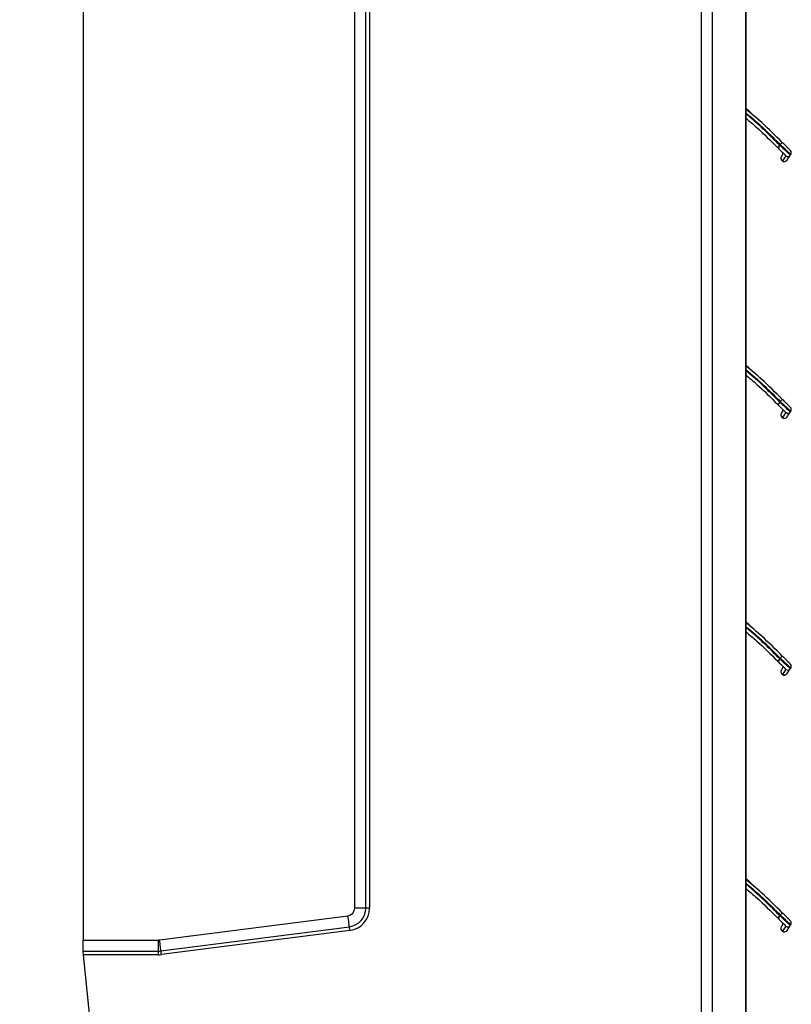
# Model space of a CAD drawing. Units: millimetres. Extents: x 1289 to 19546, y 284 to 10652.
# Drawn here: x 3718 to 3919, y 5580 to 5837 of the extents above; entities that cross this region are included whole.
import ezdxf

# ---------------------------------------------------------------- set-up
doc = ezdxf.new("R2010")
doc.units = ezdxf.units.MM
doc.layers.add('Flowair1', color=7, linetype='Continuous')
doc.layers.add('Wymiary', color=8, linetype='Continuous')
doc.styles.get("Standard").update_dxf_attribs({"font": 'arial.ttf'})
doc.dimstyles.new('ISO-25', dxfattribs={"dimtxt": 2.5, "dimasz": 2.5, "dimexe": 1.25, "dimexo": 0.625, "dimtad": 1, "dimdec": 0, "dimtxsty": 'Standard', "dimcen": 2.5, "dimadec": 0, "dimazin": 0, "dimtfac": 1, "dimtmove": 0, "dimatfit": 3, "dimfxl": 0, "dimarcsym": 0})

# ---------------------------------------------------------------- blocks, each defined once
blk = doc.blocks.new('*D38')
at = {"layer": 'Defpoints', "color": 0}
for p in [(3258.35, 5633.07), (3907.6, 5509.8), (3258.35, 5307.37)]:
    blk.add_point(p, dxfattribs=at)
at = {"layer": 'Wymiary', "color": 0, "lineweight": -2}
for p, q in [((3258.35, 5632.45), (3258.35, 5306.12)), ((3907.6, 5509.18), (3907.6, 5306.12)), ((3877.6, 5307.37), (3288.35, 5307.37))]:
    blk.add_line(p, q, dxfattribs=at)
at = {"layer": 'Wymiary', "color": 0}
for points in [[(3288.35, 5312.37), (3288.35, 5302.37), (3258.35, 5307.37)], [(3877.6, 5312.37), (3877.6, 5302.37), (3907.6, 5307.37)]]:
    blk.add_solid(points, dxfattribs=at)
at = {"layer": 'Wymiary', "color": 0, "insert": (3593.32, 5332.69), "char_height": 30, "attachment_point": 5}
blk.add_mtext('650', dxfattribs=at)

msp = doc.modelspace()

# ---------------------------------------------------------------- linework, layer by layer
at = {"layer": 'Flowair1'}
for p, q in [((3895.93, 5986.33), (3895.93, 5490.4)), ((3898.91, 5491.33), (3898.91, 5985.41)), ((3907.58, 5964.99), (3907.58, 5511.74)), ((3907.6, 5511.74), (3907.6, 5964.99)), ((3734.65, 5879.64), (3734.65, 5597.09)), ((3805.51, 5605.41), (3805.51, 5871.33)), ((3808.41, 5605.41), (3808.41, 5871.33)), ((3809.38, 5871.33), (3809.38, 5605.41)), ((3915.87, 5803.89), (3915.92, 5803.84)), ((3916.59, 5804.59), (3916.48, 5804.43)), ((3916.55, 5804.36), (3916.48, 5804.43)), ((3917.39, 5802.37), (3916.89, 5801.62)), ((3918.04, 5801.72), (3917.14, 5800.39)), ((3918.37, 5800.61), (3919.31, 5801.99)), ((3919.31, 5801.99), (3919.34, 5802.03)), ((3915.87, 5736.89), (3915.92, 5736.84)), ((3916.59, 5737.59), (3916.48, 5737.43)), ((3916.55, 5737.36), (3916.48, 5737.43)), ((3917.39, 5735.37), (3916.89, 5734.62)), ((3918.04, 5734.72), (3917.14, 5733.39)), ((3918.37, 5733.61), (3919.31, 5734.99)), ((3919.31, 5734.99), (3919.34, 5735.03)), ((3915.87, 5669.89), (3915.92, 5669.84)), ((3916.59, 5670.59), (3916.48, 5670.43)), ((3916.55, 5670.36), (3916.48, 5670.43)), ((3917.39, 5668.37), (3916.89, 5667.62)), ((3918.04, 5667.72), (3917.14, 5666.39)), ((3918.37, 5666.61), (3919.31, 5667.99)), ((3919.31, 5667.99), (3919.34, 5668.03)), ((3754.58, 5597.11), (3803.76, 5603.42)), ((3808.41, 5605.41), (3805.51, 5605.41)), ((3809.38, 5605.41), (3808.41, 5605.41)), ((3916.59, 5603.59), (3916.48, 5603.43)), ((3916.55, 5603.36), (3916.48, 5603.43)), ((3754.95, 5594.23), (3804.13, 5600.54)), ((3915.87, 5602.89), (3915.92, 5602.84)), ((3917.39, 5601.37), (3916.89, 5600.62)), ((3918.04, 5600.72), (3917.14, 5599.39)), ((3918.37, 5599.61), (3919.31, 5600.99)), ((3919.31, 5600.99), (3919.34, 5601.03)), ((3804.26, 5599.58), (3755.07, 5593.27)), ((3734.65, 5597.09), (3754.33, 5597.09)), ((3734.65, 5594.19), (3734.65, 5597.09)), ((3754.33, 5594.19), (3754.33, 5597.09)), ((3734.65, 5594.09), (3734.65, 5594.19)), ((3734.65, 5594.19), (3754.33, 5594.19)), ((3754.33, 5593.22), (3734.74, 5593.22)), ((3745.25, 5490.4), (3734.74, 5593.22)), ((3754.33, 5593.22), (3754.33, 5594.19))]:
    msp.add_line(p, q, dxfattribs=at)
at = {"layer": 'Flowair1', "flags": 128}
for points in [[(3915.92, 5803.84), (3916.34, 5803.42), (3916.74, 5803.03), (3917.1, 5802.67), (3917.41, 5802.36), (3917.66, 5802.1), (3917.85, 5801.91), (3917.97, 5801.8), (3918.01, 5801.76)], [(3919.21, 5801.9), (3919.07, 5802.02), (3918.84, 5802.24), (3918.51, 5802.54), (3918.11, 5802.92), (3917.63, 5803.36), (3917.11, 5803.85), (3916.55, 5804.36)], [(3915.92, 5736.84), (3916.34, 5736.42), (3916.74, 5736.03), (3917.1, 5735.67), (3917.41, 5735.36), (3917.66, 5735.1), (3917.85, 5734.91), (3917.97, 5734.8), (3918.01, 5734.76)], [(3919.21, 5734.9), (3919.07, 5735.02), (3918.84, 5735.24), (3918.51, 5735.54), (3918.11, 5735.92), (3917.63, 5736.36), (3917.11, 5736.85), (3916.55, 5737.36)], [(3915.92, 5669.84), (3916.34, 5669.42), (3916.74, 5669.03), (3917.1, 5668.67), (3917.41, 5668.36), (3917.66, 5668.1), (3917.85, 5667.91), (3917.97, 5667.8), (3918.01, 5667.76)], [(3919.21, 5667.9), (3919.07, 5668.02), (3918.84, 5668.24), (3918.51, 5668.54), (3918.11, 5668.92), (3917.63, 5669.36), (3917.11, 5669.85), (3916.55, 5670.36)], [(3804.13, 5600.54), (3804.11, 5600.7), (3804.08, 5600.94), (3804.04, 5601.24), (3804, 5601.6), (3803.94, 5602.01), (3803.89, 5602.46), (3803.82, 5602.94), (3803.76, 5603.42)], [(3919.21, 5600.9), (3919.07, 5601.02), (3918.84, 5601.24), (3918.51, 5601.54), (3918.11, 5601.92), (3917.63, 5602.36), (3917.11, 5602.85), (3916.55, 5603.36)], [(3804.26, 5599.58), (3804.23, 5599.75), (3804.21, 5599.9), (3804.19, 5600.05), (3804.18, 5600.19), (3804.16, 5600.31), (3804.15, 5600.41), (3804.14, 5600.49), (3804.13, 5600.54)], [(3915.92, 5602.84), (3916.34, 5602.42), (3916.74, 5602.03), (3917.1, 5601.67), (3917.41, 5601.36), (3917.66, 5601.1), (3917.85, 5600.91), (3917.97, 5600.8), (3918.01, 5600.76)], [(3754.95, 5594.23), (3754.93, 5594.39), (3754.9, 5594.62), (3754.86, 5594.92), (3754.82, 5595.28), (3754.76, 5595.7), (3754.7, 5596.14), (3754.64, 5596.62), (3754.58, 5597.11)], [(3734.74, 5593.22), (3734.72, 5593.39), (3734.7, 5593.56), (3734.68, 5593.72), (3734.67, 5593.87), (3734.66, 5593.99), (3734.65, 5594.09)], [(3755.07, 5593.27), (3755.05, 5593.43), (3755.03, 5593.59), (3755.01, 5593.74), (3755, 5593.87), (3754.98, 5593.99), (3754.97, 5594.09), (3754.96, 5594.17), (3754.95, 5594.23)]]:
    msp.add_lwpolyline(points, dxfattribs=at)
at = {"layer": 'Flowair1'}
for centre, radius, start, end in [((3440.76, 5305.88), 690.09, 47.25952, 47.42932), ((3909.44, 5813.06), 0.491, 227.2684, 228.9469), ((3914.28, 5806.34), 2.92, 303.057, 319.0776), ((3914.84, 5805.78), 2.23, 299.1655, 320.322), ((3914.74, 5806.71), 2.81, 311.1193, 327.2847), ((3917.63, 5801.11), 0.9, 145.8329, 325.8329), ((3917.63, 5801.13), 0.886, 146.7464, 236.7191), ((3918.57, 5802.32), 0.8, 225.0602, 229.3828), ((3918.57, 5802.32), 0.8, 231.7622, 330.2553), ((3918.68, 5802.48), 0.8, 325.8329, 44.7039), ((3917.65, 5801.12), 0.886, 234.9475, 324.9181), ((3440.76, 5238.88), 690.09, 47.25952, 47.42932), ((3909.44, 5746.07), 0.497, 227.2945, 228.9539), ((3914.28, 5739.34), 2.92, 303.0559, 319.0788), ((3914.84, 5738.78), 2.23, 299.166, 320.3213), ((3914.74, 5739.71), 2.81, 311.1197, 327.2842), ((3917.63, 5734.11), 0.9, 145.8329, 325.8329), ((3917.63, 5734.13), 0.886, 146.7463, 236.7192), ((3918.57, 5735.32), 0.8, 225.0602, 229.3828), ((3918.57, 5735.32), 0.8, 231.7622, 330.2553), ((3918.68, 5735.48), 0.8, 325.8329, 44.7039), ((3917.65, 5734.12), 0.886, 234.9469, 324.919), ((3440.76, 5171.88), 690.09, 47.25952, 47.42932), ((3909.45, 5679.08), 0.506, 227.3041, 228.9333), ((3914.28, 5672.34), 2.92, 303.0563, 319.0787), ((3914.84, 5671.78), 2.23, 299.166, 320.3211), ((3914.74, 5672.71), 2.81, 311.1197, 327.2843), ((3917.63, 5667.11), 0.9, 145.8329, 325.8329), ((3917.63, 5667.13), 0.886, 146.7463, 236.7193), ((3918.57, 5668.32), 0.8, 225.0602, 229.3828), ((3918.57, 5668.32), 0.8, 231.7622, 330.2553), ((3918.68, 5668.48), 0.8, 325.8329, 44.7039), ((3917.65, 5667.12), 0.886, 234.9466, 324.9191), ((3440.76, 5104.88), 690.09, 47.25952, 47.42932), ((3909.45, 5612.07), 0.499, 227.3036, 228.9559), ((3803.51, 5605.41), 2, 277.3201, 0), ((3803.51, 5605.41), 4.9, 277.3201, 0), ((3803.51, 5605.41), 5.87, 277.3201, 0), ((3914.28, 5605.34), 2.92, 303.057, 319.0776), ((3914.84, 5604.78), 2.23, 299.1679, 320.3196), ((3914.74, 5605.71), 2.81, 311.1191, 327.285), ((3917.63, 5600.11), 0.9, 145.8329, 325.8329), ((3917.63, 5600.13), 0.886, 146.7464, 236.7191), ((3918.57, 5601.32), 0.8, 225.0602, 229.3828), ((3918.57, 5601.32), 0.8, 231.7622, 330.2553), ((3918.68, 5601.48), 0.8, 325.8329, 44.7039), ((3917.65, 5600.12), 0.886, 234.9468, 324.9195), ((3754.33, 5599.09), 2, 270, 277.3201), ((3754.33, 5599.09), 4.9, 270, 277.3201), ((3754.33, 5599.09), 5.87, 270, 277.3201)]:
    msp.add_arc(centre, radius, start, end, dxfattribs=at)
for centre, major_axis, start_param, end_param in [((3918.56, 5802.49), (-0.522, -0.768), 5.920806, 6.283185), ((3918.56, 5802.49), (0.522, 0.768), 3.141593, 3.152324), ((3918.56, 5735.49), (-0.522, -0.768), 5.920806, 6.283185), ((3918.56, 5735.49), (0.522, 0.768), 3.141593, 3.152324), ((3918.56, 5668.49), (-0.522, -0.768), 5.920806, 6.283185), ((3918.56, 5668.49), (0.522, 0.768), 3.141593, 3.152324), ((3918.56, 5601.49), (-0.522, -0.768), 5.920806, 6.283185), ((3918.56, 5601.49), (0.522, 0.768), 3.141593, 3.152324)]:
    msp.add_ellipse(centre, major_axis=major_axis, ratio=0.969068, start_param=start_param, end_param=end_param, dxfattribs=at)
for points, knots in [([(3909.11, 5812.7), (3909.11, 5812.7), (3909.11, 5812.7), (3909.11, 5812.71), (3909.1, 5812.71), (3909.1, 5812.71), (3909.08, 5812.73), (3908.98, 5812.82), (3908.55, 5813.21), (3908.07, 5813.64), (3907.67, 5813.98), (3907.6, 5814.03)], [0, 0, 0, 0, 0.001362, 0.002192, 0.004863, 0.006246, 0.014975, 0.047824, 0.212439, 0.877905, 1, 1, 1, 1]), ([(3917.11, 5805.19), (3915.35, 5806.94), (3912.31, 5809.98), (3909, 5812.74), (3907.6, 5813.91)], [0, 0, 0, 0, 0.576285, 1, 1, 1, 1]), ([(3907.6, 5812.91), (3907.89, 5812.67), (3911.08, 5810.12), (3913.97, 5807.23), (3916.59, 5804.59)], [0, 0, 0, 0, 0.090806, 1, 1, 1, 1]), ([(3916.48, 5804.43), (3913.89, 5807.02), (3911.04, 5809.88), (3907.9, 5812.41), (3907.6, 5812.64)], [0, 0, 0, 0, 0.906262, 1, 1, 1, 1]), ([(3907.6, 5811.54), (3908.57, 5810.72), (3911.44, 5808.3), (3914.1, 5805.65), (3915.87, 5803.89)], [0, 0, 0, 0, 0.336264, 1, 1, 1, 1]), ([(3916.59, 5804.59), (3916.76, 5804.44), (3917.25, 5803.99), (3918.02, 5803.27), (3918.75, 5802.59), (3919.25, 5802.12), (3919.31, 5802.06), (3919.34, 5802.03)], [0, 0, 0, 0, 0.112308, 0.337508, 0.559146, 0.779388, 1, 1, 1, 1]), ([(3919.25, 5803.05), (3919.22, 5803.07), (3919.17, 5803.12), (3918.79, 5803.51), (3918.22, 5804.08), (3917.62, 5804.68), (3917.24, 5805.07), (3917.11, 5805.19)], [0, 0, 0, 0, 0.21976, 0.439497, 0.66122, 0.887155, 1, 1, 1, 1]), ([(3919.31, 5801.99), (3919.31, 5801.98), (3919.28, 5801.95), (3919.24, 5801.92), (3919.21, 5801.9)], [0, 0, 0, 0, 0.022758, 1, 1, 1, 1]), ([(3919.21, 5801.9), (3919.22, 5801.91), (3919.26, 5801.93), (3919.28, 5801.94), (3919.27, 5801.93), (3919.27, 5801.93)], [0, 0, 0, 0, 0.465946, 0.938818, 1, 1, 1, 1]), ([(3917.11, 5738.19), (3915.35, 5739.94), (3912.3, 5742.99), (3908.99, 5745.75), (3907.59, 5746.92)], [0, 0, 0, 0, 0.575262, 1, 1, 1, 1]), ([(3909.11, 5745.7), (3909.11, 5745.7), (3909.11, 5745.7), (3909.11, 5745.71), (3909.1, 5745.71), (3909.1, 5745.71), (3909.08, 5745.73), (3908.98, 5745.82), (3908.55, 5746.21), (3908.07, 5746.64), (3907.67, 5746.98), (3907.6, 5747.03)], [0, 0, 0, 0, 0.001362, 0.002193, 0.004863, 0.006246, 0.014976, 0.047823, 0.212439, 0.877905, 1, 1, 1, 1]), ([(3907.6, 5745.91), (3907.89, 5745.67), (3911.08, 5743.12), (3913.97, 5740.23), (3916.59, 5737.59)], [0, 0, 0, 0, 0.090806, 1, 1, 1, 1]), ([(3916.48, 5737.43), (3913.89, 5740.02), (3911.04, 5742.88), (3907.9, 5745.41), (3907.6, 5745.64)], [0, 0, 0, 0, 0.9062622, 1, 1, 1, 1]), ([(3907.6, 5744.54), (3908.57, 5743.72), (3911.44, 5741.3), (3914.1, 5738.65), (3915.87, 5736.89)], [0, 0, 0, 0, 0.336264, 1, 1, 1, 1]), ([(3916.59, 5737.59), (3916.76, 5737.44), (3917.25, 5736.99), (3918.02, 5736.27), (3918.75, 5735.59), (3919.25, 5735.12), (3919.31, 5735.06), (3919.34, 5735.03)], [0, 0, 0, 0, 0.112308, 0.337508, 0.559146, 0.779388, 1, 1, 1, 1]), ([(3919.25, 5736.05), (3919.22, 5736.07), (3919.17, 5736.12), (3918.79, 5736.51), (3918.22, 5737.08), (3917.62, 5737.68), (3917.24, 5738.07), (3917.11, 5738.19)], [0, 0, 0, 0, 0.21976, 0.439497, 0.66122, 0.887155, 1, 1, 1, 1]), ([(3919.31, 5734.99), (3919.31, 5734.98), (3919.28, 5734.95), (3919.24, 5734.92), (3919.21, 5734.9)], [0, 0, 0, 0, 0.022757, 1, 1, 1, 1]), ([(3919.21, 5734.9), (3919.22, 5734.91), (3919.26, 5734.93), (3919.28, 5734.94), (3919.27, 5734.93), (3919.27, 5734.93)], [0, 0, 0, 0, 0.465946, 0.938819, 1, 1, 1, 1]), ([(3917.11, 5671.19), (3915.35, 5672.94), (3912.3, 5675.99), (3908.99, 5678.75), (3907.59, 5679.92)], [0, 0, 0, 0, 0.575262, 1, 1, 1, 1]), ([(3909.11, 5678.7), (3909.11, 5678.7), (3909.11, 5678.7), (3909.11, 5678.71), (3909.1, 5678.71), (3909.1, 5678.71), (3909.08, 5678.73), (3908.98, 5678.82), (3908.55, 5679.21), (3908.07, 5679.64), (3907.67, 5679.98), (3907.6, 5680.03)], [0, 0, 0, 0, 0.001362, 0.002193, 0.004863, 0.006246, 0.014976, 0.047823, 0.212439, 0.877905, 1, 1, 1, 1]), ([(3907.6, 5678.91), (3907.89, 5678.67), (3911.08, 5676.12), (3913.97, 5673.23), (3916.59, 5670.59)], [0, 0, 0, 0, 0.090806, 1, 1, 1, 1]), ([(3916.48, 5670.43), (3913.89, 5673.02), (3911.04, 5675.88), (3907.9, 5678.41), (3907.6, 5678.64)], [0, 0, 0, 0, 0.906262, 1, 1, 1, 1]), ([(3907.6, 5677.54), (3908.57, 5676.72), (3911.44, 5674.3), (3914.1, 5671.65), (3915.87, 5669.89)], [0, 0, 0, 0, 0.336265, 1, 1, 1, 1]), ([(3916.59, 5670.59), (3916.76, 5670.44), (3917.25, 5669.99), (3918.02, 5669.27), (3918.75, 5668.59), (3919.25, 5668.12), (3919.31, 5668.06), (3919.34, 5668.03)], [0, 0, 0, 0, 0.112308, 0.337508, 0.559146, 0.779388, 1, 1, 1, 1]), ([(3919.25, 5669.05), (3919.22, 5669.07), (3919.17, 5669.12), (3918.79, 5669.51), (3918.22, 5670.08), (3917.62, 5670.68), (3917.24, 5671.07), (3917.11, 5671.19)], [0, 0, 0, 0, 0.21976, 0.439498, 0.66122, 0.887156, 1, 1, 1, 1]), ([(3919.31, 5667.99), (3919.31, 5667.98), (3919.28, 5667.95), (3919.24, 5667.92), (3919.21, 5667.9)], [0, 0, 0, 0, 0.022758, 1, 1, 1, 1]), ([(3919.21, 5667.9), (3919.22, 5667.91), (3919.26, 5667.93), (3919.28, 5667.94), (3919.27, 5667.93), (3919.27, 5667.93)], [0, 0, 0, 0, 0.465946, 0.938818, 1, 1, 1, 1]), ([(3909.11, 5611.7), (3909.11, 5611.7), (3909.11, 5611.7), (3909.11, 5611.71), (3909.1, 5611.71), (3909.1, 5611.71), (3909.08, 5611.73), (3908.98, 5611.82), (3908.55, 5612.21), (3908.07, 5612.64), (3907.67, 5612.98), (3907.6, 5613.03)], [0, 0, 0, 0, 0.001362, 0.002193, 0.004862, 0.006245, 0.014976, 0.047823, 0.21244, 0.877905, 1, 1, 1, 1]), ([(3917.11, 5604.19), (3915.35, 5605.94), (3912.31, 5608.98), (3909, 5611.74), (3907.6, 5612.91)], [0, 0, 0, 0, 0.5762848, 1, 1, 1, 1]), ([(3907.6, 5611.91), (3907.89, 5611.67), (3911.08, 5609.12), (3913.97, 5606.23), (3916.59, 5603.59)], [0, 0, 0, 0, 0.090806, 1, 1, 1, 1]), ([(3916.48, 5603.43), (3913.89, 5606.02), (3911.04, 5608.88), (3907.9, 5611.41), (3907.6, 5611.64)], [0, 0, 0, 0, 0.906262, 1, 1, 1, 1]), ([(3907.6, 5610.54), (3908.57, 5609.72), (3911.44, 5607.3), (3914.1, 5604.65), (3915.87, 5602.89)], [0, 0, 0, 0, 0.3362646, 1, 1, 1, 1]), ([(3916.59, 5603.59), (3916.76, 5603.44), (3917.25, 5602.99), (3918.02, 5602.27), (3918.75, 5601.59), (3919.25, 5601.12), (3919.31, 5601.06), (3919.34, 5601.03)], [0, 0, 0, 0, 0.112308, 0.337508, 0.559146, 0.779388, 1, 1, 1, 1]), ([(3919.25, 5602.05), (3919.22, 5602.07), (3919.17, 5602.12), (3918.79, 5602.51), (3918.22, 5603.08), (3917.62, 5603.68), (3917.24, 5604.07), (3917.11, 5604.19)], [0, 0, 0, 0, 0.21976, 0.439497, 0.66122, 0.887155, 1, 1, 1, 1]), ([(3919.31, 5600.99), (3919.31, 5600.98), (3919.28, 5600.95), (3919.24, 5600.92), (3919.21, 5600.9)], [0, 0, 0, 0, 0.022758, 1, 1, 1, 1]), ([(3919.21, 5600.9), (3919.22, 5600.91), (3919.26, 5600.93), (3919.28, 5600.94), (3919.27, 5600.93), (3919.27, 5600.93)], [0, 0, 0, 0, 0.465946, 0.93882, 1, 1, 1, 1])]:
    msp.add_open_spline(points, degree=3, knots=knots, dxfattribs=at)

# ---------------------------------------------------------------- dimensions: what is measured, and where the dimension line sits
at = {"layer": 'Wymiary'}
dim = msp.add_linear_dim(base=(3258.35, 5307.37), p1=(3907.6, 5509.8), p2=(3258.35, 5633.07), dimstyle='ISO-25', override={"dimtxt": 30, "dimasz": 30, "dimgap": 10, "dimrnd": 5}, dxfattribs=at)
dim.commit()
dim.dimension.update_dxf_attribs({"geometry": '*D38', "text_midpoint": (3593.32, 5307.37), "dimtype": 160})

doc.saveas('drawing.dxf')
